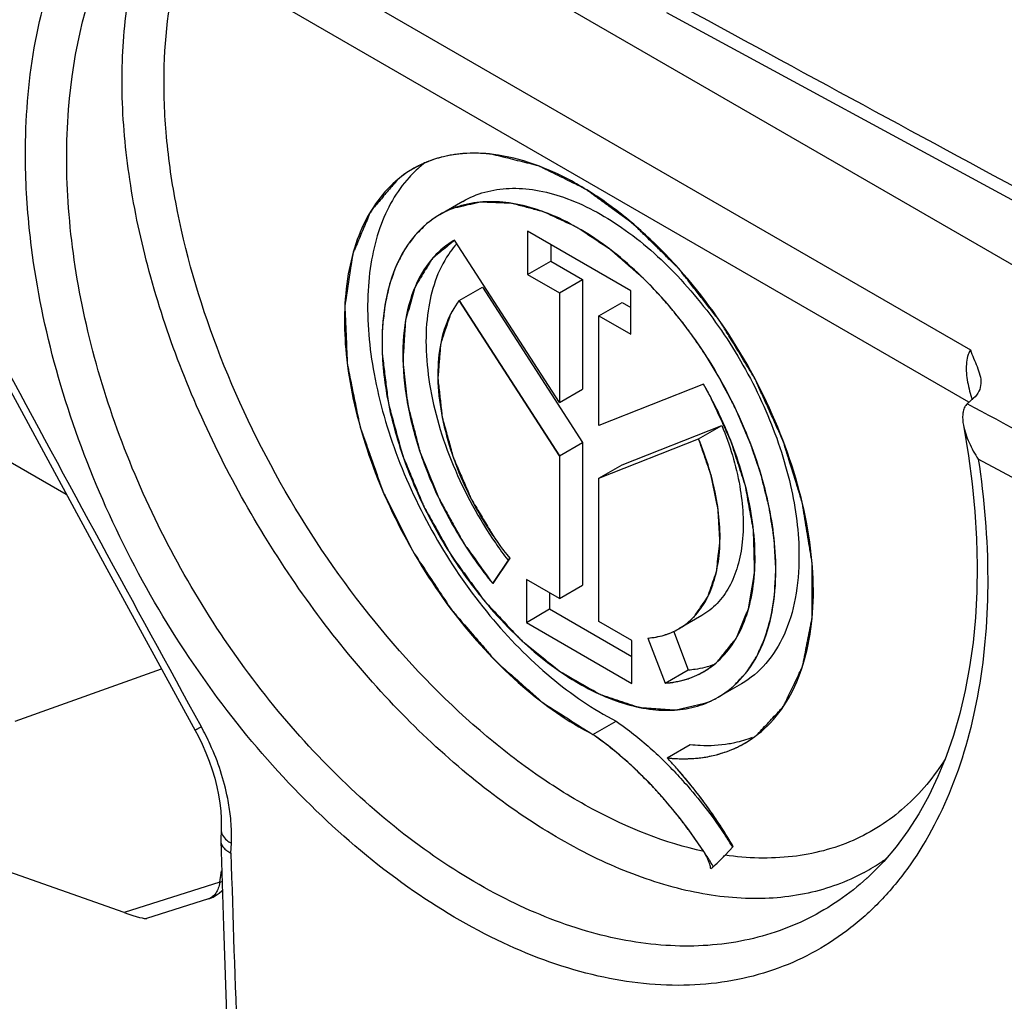
# Model space of a CAD drawing. Units: millimetres. Extents: x -26.5 to 27.2, y -43.6 to 42.8.
# Drawn here: x 8.3 to 14.3, y 11.4 to 17.4 of the extents above; entities that cross this region are included whole.
import ezdxf

# ---------------------------------------------------------------- set-up
doc = ezdxf.new("R2010")
doc.units = ezdxf.units.MM
doc.header["$LTSCALE"] = 16.335
doc.layers.get('0').update_dxf_attribs({"linetype": 'CONTINUOUS'})
for name, color, linetype in [('ASSI', 7, 'CONTINUOUS'), ('DRAFT', 7, 'CONTINUOUS'), ('IMPORT_IGES', 7, 'CONTINUOUS'), ('RACCORDO', 7, 'CONTINUOUS')]:
    doc.layers.add(name, color=color, linetype=linetype)

msp = doc.modelspace()

# ---------------------------------------------------------------- linework, layer by layer
at = {"color": 7, "linetype": 'CONTINUOUS'}
for p, q in [((8.95, 11.9158), (7.7768, 12.3278)), ((9.465, 12), (9.0854, 11.8798))]:
    msp.add_line(p, q, dxfattribs=at)
msp.add_ellipse((8.6725, 12.0637), major_axis=(0.4173, -0.1813), ratio=0.076001, start_param=-0.810713, end_param=-0.086765, dxfattribs=at)
at = {"layer": 'ASSI', "color": 7, "linetype": 'CONTINUOUS'}
for p, q in [((11.017, 16.2557), (10.8756, 16.1741)), ((11.4121, 16.0731), (11.4121, 15.8092)), ((12.0422, 15.7093), (11.4121, 16.0731)), ((10.9668, 16.0193), (10.9654, 16.0185)), ((11.6061, 15.0281), (10.9668, 16.0193)), ((11.5535, 15.9914), (11.5535, 15.8909)), ((11.4121, 15.8092), (11.5535, 15.8909)), ((11.5535, 15.8909), (11.7475, 15.7788)), ((11.4121, 15.8092), (11.6061, 15.6972)), ((11.6061, 15.6972), (11.7475, 15.7788)), ((11.7475, 15.7788), (11.7475, 15.1097)), ((10.995, 15.6504), (11.1364, 15.732)), ((11.1364, 15.732), (11.7475, 14.7845)), ((11.6061, 15.6972), (11.6061, 15.0281)), ((12.0422, 15.4454), (12.0422, 15.7093)), ((10.995, 15.6504), (11.6061, 14.7028)), ((11.8482, 15.5574), (11.9897, 15.639)), ((11.9897, 15.639), (12.0422, 15.6087)), ((11.8482, 14.8883), (11.8482, 15.5574)), ((11.8482, 15.5574), (12.0422, 15.4454)), ((11.6061, 15.0281), (11.7475, 15.1097)), ((12.486, 15.1406), (11.8482, 14.8883)), ((11.9897, 14.6476), (12.5978, 14.8882)), ((12.4564, 14.8066), (12.5978, 14.8882)), ((11.8482, 14.566), (12.4564, 14.8066)), ((11.6061, 14.7028), (11.7475, 14.7845)), ((11.7475, 14.7845), (11.7475, 13.9144)), ((11.6061, 14.7028), (11.6061, 13.8327)), ((11.8482, 14.566), (11.9897, 14.6476)), ((11.8482, 13.6929), (11.8482, 14.566)), ((11.1995, 13.9231), (11.3041, 14.0779)), ((11.4047, 13.949), (11.4047, 13.6866)), ((11.6061, 13.8327), (11.4047, 13.949)), ((11.6061, 13.8327), (11.7475, 13.9144)), ((11.5461, 13.8673), (11.5461, 13.7682)), ((11.4047, 13.6866), (11.5461, 13.7682)), ((11.5461, 13.7682), (12.0496, 13.4775)), ((12.4762, 13.7285), (12.3348, 13.6469)), ((11.4047, 13.6866), (12.0496, 13.3142)), ((12.0496, 13.5767), (11.8482, 13.6929)), ((12.1473, 13.5911), (12.2519, 13.3154)), ((12.3031, 13.6348), (12.3933, 13.3971)), ((12.0496, 13.3142), (12.0496, 13.5767)), ((12.2519, 13.3154), (12.3933, 13.3971)), ((12.7172, 13.3112), (12.5757, 13.2295)), ((11.8113, 13.0028), (11.9527, 13.0844)), ((12.2639, 12.8598), (12.4053, 12.9414))]:
    msp.add_line(p, q, dxfattribs=at)
for centre, radius, start, end in [((11.0812, 15.5652), 0.9844, 82.83251, 87.4718), ((11.3977, 15.6202), 0.5626, 137.84711, 139.65255), ((11.4173, 15.6038), 0.5881, 139.67209, 145.82774), ((12.1854, 15.3963), 1.6619, 180.01261, 183.02459), ((10.2312, 13.838), 2.604, 23.93554, 30.01497), ((10.316, 13.8761), 2.511, 21.75718, 23.92599), ((13.3242, 15.6191), 2.5574, 214.53806, 217.34682), ((10.4447, 11.0052), 2.571, 43.60544, 46.30864), ((10.0411, 10.6645), 3.1, 32.20226, 33.69511)]:
    msp.add_arc(centre, radius, start, end, dxfattribs=at)
for points, knots in [([(11.1246, 16.5486), (11.0517, 16.5518), (10.9082, 16.5411), (10.7733, 16.4891), (10.7136, 16.4546)], [0, 0, 0, 0, 0.514046, 1, 1, 1, 1]), ([(12.7376, 12.9489), (12.7955, 12.9823), (12.9046, 13.0696), (13.0289, 13.2469), (13.1135, 13.4651), (13.1573, 13.7173), (13.1598, 13.9968), (13.1071, 14.4066), (12.9394, 14.9335), (12.6144, 15.5229), (12.2559, 15.9517), (11.933, 16.2252), (11.6245, 16.4249), (11.3703, 16.521), (11.204, 16.5419)], [0, 0, 0, 0, 0.0437, 0.08978, 0.140042, 0.195468, 0.256276, 0.322087, 0.464921, 0.61461, 0.759776, 0.827455, 0.890429, 1, 1, 1, 1]), ([(10.7864, 16.4909), (10.7776, 16.4843), (10.743, 16.4569), (10.711, 16.4262), (10.6886, 16.4016)], [0, 0, 0, 0, 0.247792, 1, 1, 1, 1]), ([(10.7136, 16.4546), (10.6624, 16.4251), (10.5655, 16.3503), (10.4498, 16.2012), (10.3646, 16.0186), (10.2901, 15.7248), (10.2876, 15.2977), (10.4077, 14.7586), (10.6401, 14.2147), (10.9651, 13.7125), (11.3546, 13.2947), (11.657, 13.0812), (11.8113, 13.0028)], [0, 0, 0, 0, 0.042927, 0.087713, 0.13585, 0.188278, 0.306828, 0.441882, 0.587141, 0.734189, 0.874268, 1, 1, 1, 1]), ([(10.6886, 16.4016), (10.6498, 16.359), (10.5797, 16.2611), (10.5035, 16.0901), (10.4542, 15.8944), (10.4242, 15.5955), (10.4623, 15.1832), (10.6098, 14.6772), (10.8498, 14.1789), (11.1648, 13.7252), (11.5313, 13.3494), (11.8107, 13.1566), (11.9527, 13.0844)], [0, 0, 0, 0, 0.044128, 0.091419, 0.142612, 0.198025, 0.320864, 0.456809, 0.599804, 0.742602, 0.877981, 1, 1, 1, 1]), ([(11.017, 16.2557), (11.0589, 16.2799), (11.1513, 16.3183), (11.3038, 16.3407), (11.4676, 16.3286), (11.7056, 16.2653), (12.0098, 16.099), (12.3459, 15.8013), (12.643, 15.421), (12.8768, 14.9888), (13.0285, 14.5402), (13.0692, 14.2347), (13.0692, 14.0894)], [0, 0, 0, 0, 0.042859, 0.087488, 0.135321, 0.187285, 0.304552, 0.438224, 0.582572, 0.729729, 0.871316, 1, 1, 1, 1]), ([(12.9278, 14.0077), (12.9278, 14.153), (12.8871, 14.4586), (12.7354, 14.9072), (12.5016, 15.3394), (12.2044, 15.7197), (11.8683, 16.0174), (11.5641, 16.1837), (11.3261, 16.247), (11.1623, 16.259), (11.0098, 16.2366), (10.9174, 16.1982), (10.8755, 16.174)], [0, 0, 0, 0, 0.128684, 0.270275, 0.417434, 0.561783, 0.695455, 0.812718, 0.864681, 0.912513, 0.957141, 1, 1, 1, 1]), ([(10.8755, 16.174), (10.8195, 16.1416), (10.7146, 16.0534), (10.603, 15.8708), (10.5366, 15.6458), (10.5236, 15.482), (10.5236, 15.3959)], [0, 0, 0, 0, 0.217771, 0.450956, 0.710198, 1, 1, 1, 1]), ([(10.9654, 16.0185), (10.9361, 16.0016), (10.8801, 15.9612), (10.7819, 15.8559), (10.6921, 15.6791), (10.6446, 15.4252), (10.6531, 15.1363), (10.7165, 14.826), (10.8315, 14.5095), (10.9922, 14.203), (11.1264, 14.0127), (11.1995, 13.9231)], [0, 0, 0, 0, 0.043601, 0.088354, 0.184603, 0.294191, 0.418257, 0.555034, 0.700852, 0.850916, 1, 1, 1, 1]), ([(10.9307, 15.9341), (10.8617, 15.8327), (10.8003, 15.6392), (10.7869, 15.3668), (10.8101, 15.1332), (10.8666, 14.889), (10.9849, 14.5563), (11.115, 14.3182), (11.2176, 14.1692)], [0, 0, 0, 0, 0.196256, 0.310952, 0.436107, 0.570154, 0.710786, 1, 1, 1, 1]), ([(10.995, 15.6504), (10.9628, 15.6095), (10.9092, 15.5111), (10.8673, 15.3394), (10.86, 15.1435), (10.8872, 14.9307), (10.9476, 14.7089), (11.0697, 14.4123), (11.2012, 14.204), (11.3041, 14.0779)], [0, 0, 0, 0, 0.091676, 0.194243, 0.309061, 0.43541, 0.571111, 0.713024, 1, 1, 1, 1]), ([(10.5259, 15.3086), (10.5323, 15.1863), (10.5718, 14.9331), (10.694, 14.5592), (10.8749, 14.1933), (11.0302, 13.9655), (11.1156, 13.8581)], [0, 0, 0, 0, 0.231284, 0.481147, 0.740762, 1, 1, 1, 1]), ([(12.5978, 14.8882), (12.6469, 14.7691), (12.7184, 14.5353), (12.7383, 14.2392), (12.7004, 14.0324), (12.6492, 13.904), (12.5751, 13.7997), (12.5104, 13.7482), (12.4761, 13.7285)], [0, 0, 0, 0, 0.307346, 0.578714, 0.69789, 0.806133, 0.905566, 1, 1, 1, 1]), ([(12.3347, 13.6468), (12.369, 13.6666), (12.4337, 13.7181), (12.5079, 13.8224), (12.559, 13.9508), (12.5968, 14.1576), (12.5769, 14.4537), (12.5055, 14.6874), (12.4564, 14.8066)], [0, 0, 0, 0, 0.094431, 0.193868, 0.302115, 0.421292, 0.69267, 1, 1, 1, 1]), ([(12.4859, 13.3851), (12.5281, 13.4094), (12.6077, 13.4725), (12.6996, 13.6002), (12.7635, 13.7572), (12.7985, 13.9388), (12.8044, 14.1403), (12.7725, 14.4368), (12.7066, 14.6602), (12.6481, 14.8069)], [0, 0, 0, 0, 0.094719, 0.194329, 0.302574, 0.421582, 0.551942, 0.693016, 1, 1, 1, 1]), ([(13.0692, 14.0894), (13.0692, 14.0032), (13.0562, 13.8394), (12.9898, 13.6144), (12.8782, 13.4318), (12.7732, 13.3436), (12.7172, 13.3112)], [0, 0, 0, 0, 0.289799, 0.549048, 0.782228, 1, 1, 1, 1]), ([(12.5758, 13.2296), (12.6319, 13.262), (12.7368, 13.3502), (12.8484, 13.5328), (12.9148, 13.7578), (12.9278, 13.9216), (12.9278, 14.0077)], [0, 0, 0, 0, 0.217771, 0.450956, 0.710198, 1, 1, 1, 1]), ([(11.1156, 13.8581), (11.1329, 13.8362), (11.2025, 13.7514), (11.2774, 13.6708), (11.336, 13.6137)], [0, 0, 0, 0, 0.254337, 1, 1, 1, 1]), ([(12.1473, 13.5911), (12.1806, 13.5934), (12.2458, 13.6047), (12.3068, 13.6307), (12.3347, 13.6468)], [0, 0, 0, 0, 0.508664, 1, 1, 1, 1]), ([(11.336, 13.6137), (11.4364, 13.516), (11.6412, 13.3483), (11.9291, 13.2045), (12.1525, 13.1529), (12.3061, 13.146), (12.4493, 13.1698), (12.5361, 13.2067), (12.5758, 13.2296)], [0, 0, 0, 0, 0.303494, 0.569653, 0.688154, 0.797833, 0.900762, 1, 1, 1, 1]), ([(12.3933, 13.3971), (12.4075, 13.3981), (12.4626, 13.4039), (12.517, 13.4176), (12.5555, 13.4324)], [0, 0, 0, 0, 0.256211, 1, 1, 1, 1]), ([(12.2519, 13.3154), (12.2935, 13.3184), (12.3749, 13.3325), (12.4511, 13.3649), (12.4859, 13.3851)], [0, 0, 0, 0, 0.508728, 1, 1, 1, 1]), ([(11.9527, 13.0844), (11.9757, 13.0684), (12.0693, 13.0004), (12.1573, 12.9247), (12.2207, 12.8642)], [0, 0, 0, 0, 0.241997, 1, 1, 1, 1]), ([(12.6415, 12.9466), (12.6538, 12.9486), (12.7025, 12.9579), (12.7502, 12.9721), (12.7846, 12.9854)], [0, 0, 0, 0, 0.253745, 1, 1, 1, 1]), ([(12.2639, 12.8598), (12.3476, 12.8507), (12.513, 12.8534), (12.6696, 12.9097), (12.7376, 12.9489)], [0, 0, 0, 0, 0.517662, 1, 1, 1, 1]), ([(12.4053, 12.9414), (12.4256, 12.9392), (12.5042, 12.9331), (12.5838, 12.937), (12.6415, 12.9466)], [0, 0, 0, 0, 0.258821, 1, 1, 1, 1]), ([(12.6674, 12.3184), (12.6385, 12.3679), (12.5196, 12.5594), (12.3795, 12.7379), (12.2639, 12.8598)], [0, 0, 0, 0, 0.254268, 1, 1, 1, 1]), ([(12.3064, 12.7783), (12.3348, 12.7485), (12.4479, 12.6242), (12.5499, 12.4898), (12.6203, 12.3842)], [0, 0, 0, 0, 0.245071, 1, 1, 1, 1])]:
    msp.add_open_spline(points, degree=3, knots=knots, dxfattribs=at)
at = {"layer": 'DRAFT', "color": 7, "linetype": 'CONTINUOUS'}
for p, q in [((15.5555, 15.1849), (7.7659, 19.6826)), ((5.3617, 16.3352), (8.595, 14.4683)), ((8.2845, 13.0831), (9.1767, 13.4021))]:
    msp.add_line(p, q, dxfattribs=at)
at = {"layer": 'IMPORT_IGES', "color": 7, "linetype": 'CONTINUOUS'}
for p, q in [((11.062, 16.5491), (11.0409, 16.5483)), ((11.135, 16.5481), (11.1126, 16.5491)), ((11.1528, 16.547), (11.135, 16.5481)), ((10.7775, 16.4872), (10.763, 16.4805)), ((10.8229, 16.5054), (10.8086, 16.5)), ((10.8434, 16.5124), (10.8229, 16.5054)), ((10.907, 16.53), (10.8888, 16.5256)), ((11.4121, 16.0731), (11.4121, 15.8092)), ((12.0422, 15.7093), (11.4121, 16.0731)), ((11.6061, 15.0281), (10.9668, 16.0193)), ((11.4121, 15.8092), (11.6061, 15.6972)), ((11.6061, 15.6972), (11.6061, 15.0281)), ((12.0422, 15.4454), (12.0422, 15.7093)), ((11.6061, 14.7028), (10.995, 15.6504)), ((11.8482, 14.8883), (11.8482, 15.5574)), ((11.8482, 15.5574), (12.0422, 15.4454)), ((10.5236, 15.4081), (10.5236, 15.3836)), ((10.5236, 15.3836), (10.5239, 15.3629)), ((12.486, 15.1406), (11.8482, 14.8883)), ((11.8482, 14.566), (12.4564, 14.8066)), ((11.6061, 14.7028), (11.6061, 13.8327)), ((11.8482, 13.6929), (11.8482, 14.566)), ((11.3041, 14.0779), (11.1995, 13.9231)), ((11.4047, 13.949), (11.4047, 13.6866)), ((11.6061, 13.8327), (11.4047, 13.949)), ((11.4047, 13.6866), (12.0496, 13.3142)), ((12.0496, 13.5767), (11.8482, 13.6929)), ((12.1473, 13.5911), (12.2519, 13.3154)), ((12.2875, 13.6235), (12.2904, 13.6247)), ((12.0496, 13.3142), (12.0496, 13.5767)), ((12.562, 13.2219), (12.5757, 13.2295)), ((12.4109, 12.6915), (12.4077, 12.6955)), ((12.5464, 12.5094), (12.5434, 12.5137)), ((12.6674, 12.3184), (12.6177, 12.2659))]:
    msp.add_line(p, q, dxfattribs=at)
for points, knots in [([(11.0409, 16.5483), (11.03, 16.5476), (11.0138, 16.5466), (10.9918, 16.5443), (10.9771, 16.5426), (10.9563, 16.5395), (10.9403, 16.5368), (10.9244, 16.5338), (10.9127, 16.5312), (10.907, 16.53)], [0, 0, 0, 0, 0.25, 0.375, 0.5, 0.625, 0.75, 0.875, 1, 1, 1, 1]), ([(11.1126, 16.5491), (11.1114, 16.5491), (11.1098, 16.5491), (11.1016, 16.5493), (11.0854, 16.5496), (11.0723, 16.5494), (11.062, 16.5491)], [0, 0, 0, 0, 0.125, 0.25, 0.5, 1, 1, 1, 1]), ([(11.1912, 16.5434), (11.1889, 16.5437), (11.1856, 16.544), (11.1805, 16.5446), (11.1715, 16.5454), (11.1695, 16.5456), (11.1659, 16.5459), (11.1617, 16.5463), (11.1555, 16.5468), (11.1528, 16.547)], [0, 0, 0, 0, 0.25, 0.375, 0.5, 0.625, 0.75, 0.875, 1, 1, 1, 1]), ([(12.8087, 12.9962), (12.8312, 13.0202), (12.865, 13.0563), (12.9099, 13.1045), (12.9381, 13.1344), (12.9603, 13.1589), (12.9751, 13.1728), (12.9824, 13.1902), (12.9904, 13.2066), (13.0041, 13.2357), (13.0239, 13.2771), (13.0477, 13.3267), (13.0707, 13.377), (13.0924, 13.4166), (13.0988, 13.4585), (13.1071, 13.4987), (13.1169, 13.5494), (13.1288, 13.6102), (13.1391, 13.6605), (13.1454, 13.6964), (13.1505, 13.7159), (13.1496, 13.7391), (13.15, 13.7672), (13.1497, 13.8125), (13.1496, 13.8691), (13.1494, 13.9371), (13.1492, 13.9937), (13.1492, 14.0333), (13.149, 14.0561), (13.1439, 14.0815), (13.1393, 14.1123), (13.1309, 14.1622), (13.1207, 14.2243), (13.1086, 14.2989), (13.0975, 14.3613), (13.0911, 14.4107), (13.0793, 14.4491), (13.0673, 14.4877), (13.0433, 14.5647), (13.0158, 14.6547), (12.9865, 14.7445), (12.9726, 14.796), (12.948, 14.8467), (12.9198, 14.9103), (12.8849, 14.9865), (12.8504, 15.0628), (12.821, 15.126), (12.799, 15.1775), (12.7686, 15.2238), (12.7194, 15.3073), (12.6613, 15.4016), (12.6112, 15.4846), (12.5823, 15.5318), (12.5469, 15.5743), (12.5049, 15.6291), (12.4536, 15.6942), (12.4109, 15.7485), (12.3769, 15.7921), (12.3554, 15.8189), (12.3387, 15.8414), (12.32, 15.86), (12.2871, 15.8923), (12.2401, 15.9385), (12.1837, 15.9938), (12.1367, 16.0401), (12.099, 16.0767), (12.0618, 16.1151), (12.0122, 16.1506), (11.953, 16.194), (11.8938, 16.2371), (11.8444, 16.2734), (11.8049, 16.3018), (11.7653, 16.3325), (11.7166, 16.3542), (11.658, 16.3839), (11.5994, 16.4124), (11.5505, 16.4369), (11.5115, 16.4555), (11.4821, 16.472), (11.453, 16.4785), (11.4142, 16.4883), (11.3658, 16.5002), (11.2882, 16.5194), (11.23, 16.5338), (11.1912, 16.5434)], [0, 0, 0, 0, 0.03125, 0.046875, 0.0625, 0.070312, 0.078125, 0.082031, 0.085938, 0.09375, 0.109375, 0.125, 0.140625, 0.15625, 0.164062, 0.171875, 0.1875, 0.203125, 0.21875, 0.226562, 0.230469, 0.234375, 0.242188, 0.25, 0.265625, 0.28125, 0.296875, 0.304688, 0.308594, 0.3125, 0.320312, 0.328125, 0.34375, 0.359375, 0.375, 0.382812, 0.390625, 0.398438, 0.40625, 0.4375, 0.453125, 0.460938, 0.46875, 0.484375, 0.5, 0.515625, 0.53125, 0.539062, 0.546875, 0.5625, 0.59375, 0.609375, 0.617188, 0.625, 0.640625, 0.65625, 0.671875, 0.679688, 0.6875, 0.691406, 0.695312, 0.703125, 0.71875, 0.734375, 0.75, 0.757812, 0.765625, 0.78125, 0.796875, 0.8125, 0.828125, 0.835938, 0.84375, 0.859375, 0.875, 0.890625, 0.90625, 0.914062, 0.921875, 0.929688, 0.9375, 0.953125, 0.96875, 1, 1, 1, 1]), ([(10.763, 16.4805), (10.7612, 16.4796), (10.7572, 16.4778), (10.7445, 16.4714), (10.7425, 16.4704), (10.7359, 16.467), (10.7295, 16.4635), (10.7252, 16.4612)], [0, 0, 0, 0, 0.25, 0.5, 0.625, 0.75, 1, 1, 1, 1]), ([(10.8086, 16.5), (10.8067, 16.4993), (10.804, 16.4982), (10.7997, 16.4965), (10.7902, 16.4927), (10.7895, 16.4923), (10.7817, 16.489), (10.7775, 16.4872)], [0, 0, 0, 0, 0.25, 0.375, 0.5, 0.75, 1, 1, 1, 1]), ([(10.8888, 16.5256), (10.8868, 16.5251), (10.8816, 16.5237), (10.8641, 16.519), (10.8527, 16.5154), (10.8434, 16.5124)], [0, 0, 0, 0, 0.25, 0.5, 1, 1, 1, 1]), ([(10.7252, 16.4612), (10.7164, 16.4561), (10.7032, 16.4486), (10.6856, 16.4375), (10.6738, 16.4299), (10.6573, 16.4183), (10.6448, 16.409), (10.6323, 16.3995), (10.6229, 16.3918), (10.6184, 16.3882)], [0, 0, 0, 0, 0.25, 0.375, 0.5, 0.625, 0.75, 0.875, 1, 1, 1, 1]), ([(10.6184, 16.3882), (10.5995, 16.366), (10.5619, 16.3215), (10.5146, 16.2662), (10.4774, 16.2213), (10.4528, 16.1948), (10.4415, 16.1638), (10.4287, 16.1344), (10.4133, 16.0972), (10.3946, 16.0526), (10.3757, 16.0083), (10.3608, 15.9705), (10.3469, 15.9423), (10.3421, 15.9155), (10.3381, 15.888), (10.3325, 15.8515), (10.3228, 15.7876), (10.3112, 15.7148), (10.3023, 15.6505), (10.2954, 15.6147), (10.2992, 15.573), (10.3003, 15.5229), (10.3042, 15.4416), (10.3072, 15.3707), (10.3095, 15.31), (10.3111, 15.2845), (10.3109, 15.2646), (10.316, 15.2427), (10.3233, 15.2049), (10.3345, 15.1507), (10.3521, 15.064), (10.3671, 14.9882), (10.381, 14.9231), (10.3861, 14.8909), (10.3983, 14.8571), (10.414, 14.8121), (10.4338, 14.7559), (10.4654, 14.6659), (10.4931, 14.5871), (10.5169, 14.5197), (10.5285, 14.4859), (10.5459, 14.4538), (10.5778, 14.3888), (10.616, 14.3133), (10.6592, 14.2269), (10.6861, 14.1728), (10.7053, 14.1352), (10.7156, 14.1133), (10.7367, 14.0837), (10.779, 14.0177), (10.833, 13.9375), (10.886, 13.8567), (10.92, 13.807), (10.9454, 13.7655), (10.9773, 13.7301), (11.0312, 13.6665), (11.0936, 13.5942), (11.1559, 13.5226), (11.2174, 13.4478), (11.301, 13.3773), (11.3837, 13.3037), (11.4417, 13.2525), (11.475, 13.2236), (11.5079, 13.193), (11.5514, 13.167), (11.6206, 13.1228), (11.7073, 13.0684), (11.7766, 13.0246), (11.8113, 13.0028)], [0, 0, 0, 0, 0.03125, 0.0625, 0.078125, 0.09375, 0.101562, 0.109375, 0.125, 0.140625, 0.15625, 0.171875, 0.179688, 0.1875, 0.195312, 0.203125, 0.21875, 0.25, 0.265625, 0.273438, 0.28125, 0.296875, 0.3125, 0.34375, 0.351562, 0.359375, 0.363281, 0.367188, 0.375, 0.390625, 0.40625, 0.4375, 0.445312, 0.453125, 0.460938, 0.46875, 0.484375, 0.5, 0.53125, 0.539062, 0.546875, 0.554688, 0.5625, 0.59375, 0.609375, 0.625, 0.632812, 0.636719, 0.640625, 0.65625, 0.6875, 0.703125, 0.71875, 0.726562, 0.734375, 0.75, 0.78125, 0.796875, 0.8125, 0.84375, 0.875, 0.890625, 0.898438, 0.90625, 0.921875, 0.9375, 0.96875, 1, 1, 1, 1]), ([(12.1174, 15.7879), (12.0925, 15.8095), (12.0427, 15.8528), (11.9804, 15.9065), (11.937, 15.9449), (11.9119, 15.9655), (11.8733, 15.9898), (11.8287, 16.0203), (11.7774, 16.0544), (11.7455, 16.0752), (11.7199, 16.0932), (11.6943, 16.1061), (11.6496, 16.1264), (11.5985, 16.1504), (11.5537, 16.1715), (11.5282, 16.183), (11.5089, 16.1934), (11.4905, 16.1968), (11.4657, 16.2037), (11.4224, 16.2148), (11.3729, 16.2276), (11.3294, 16.2396), (11.3049, 16.245), (11.282, 16.2447), (11.2528, 16.2464), (11.218, 16.2474), (11.183, 16.249), (11.1541, 16.2495), (11.1305, 16.2515), (11.1088, 16.2477), (11.0717, 16.2384), (11.0182, 16.2265), (10.9755, 16.2166), (10.9542, 16.2117)], [0, 0, 0, 0, 0.0625, 0.125, 0.15625, 0.171875, 0.1875, 0.25, 0.28125, 0.3125, 0.328125, 0.34375, 0.375, 0.4375, 0.46875, 0.484375, 0.5, 0.515625, 0.53125, 0.5625, 0.625, 0.65625, 0.671875, 0.6875, 0.71875, 0.75, 0.78125, 0.8125, 0.828125, 0.84375, 0.875, 0.9375, 1, 1, 1, 1]), ([(10.8733, 16.1727), (10.8704, 16.171), (10.8649, 16.1678), (10.8544, 16.1611), (10.8437, 16.1542), (10.8364, 16.1493), (10.8251, 16.1412), (10.8116, 16.1311), (10.8014, 16.1229), (10.7947, 16.1175)], [0, 0, 0, 0, 0.125, 0.25, 0.375, 0.5, 0.625, 0.75, 1, 1, 1, 1]), ([(10.9542, 16.2117), (10.9478, 16.2091), (10.9383, 16.2053), (10.9254, 16.1996), (10.9083, 16.1917), (10.8962, 16.1855), (10.881, 16.1771), (10.8733, 16.1727)], [0, 0, 0, 0, 0.25, 0.375, 0.5, 0.75, 1, 1, 1, 1]), ([(10.7947, 16.1175), (10.7767, 16.0996), (10.7546, 16.0768), (10.7268, 16.0509), (10.7109, 16.0303), (10.6919, 16.0032), (10.6722, 15.977), (10.6573, 15.955), (10.6451, 15.9298), (10.6321, 15.9057), (10.6196, 15.8808), (10.6093, 15.8634), (10.6024, 15.841), (10.592, 15.8129), (10.5822, 15.784), (10.5714, 15.7559), (10.5639, 15.726), (10.5558, 15.6879), (10.5469, 15.6504), (10.5407, 15.6194), (10.5357, 15.5678), (10.5304, 15.5262), (10.5266, 15.4924)], [0, 0, 0, 0, 0.125, 0.15625, 0.1875, 0.25, 0.3125, 0.34375, 0.375, 0.4375, 0.46875, 0.5, 0.53125, 0.5625, 0.625, 0.65625, 0.6875, 0.75, 0.8125, 0.84375, 0.875, 1, 1, 1, 1]), ([(10.9668, 16.0193), (10.941, 15.9978), (10.9024, 15.9654), (10.8602, 15.9308), (10.8411, 15.9143), (10.8275, 15.9046), (10.8166, 15.8833), (10.8019, 15.8604), (10.7828, 15.8288), (10.7633, 15.7978), (10.7447, 15.766), (10.7287, 15.7441), (10.7201, 15.7145), (10.7089, 15.675), (10.6947, 15.6256), (10.6809, 15.576), (10.6705, 15.5418), (10.6657, 15.5214), (10.6651, 15.4977), (10.6628, 15.4692), (10.6601, 15.423), (10.657, 15.3771), (10.6545, 15.3309), (10.6502, 15.2854), (10.6577, 15.2229), (10.6656, 15.1484), (10.6741, 15.0736), (10.6802, 15.0117), (10.6954, 14.958), (10.7088, 14.9051), (10.7228, 14.8519), (10.7364, 14.7989), (10.7454, 14.7657), (10.7515, 14.7391), (10.7615, 14.7125), (10.7807, 14.6658), (10.8071, 14.5991), (10.8402, 14.5194), (10.8646, 14.452), (10.8943, 14.4011), (10.9222, 14.3497), (10.9576, 14.2855), (10.9933, 14.2217), (11.0207, 14.1697), (11.0562, 14.1238), (11.1144, 14.0406), (11.1656, 13.9702), (11.1995, 13.9231)], [0, 0, 0, 0, 0.0625, 0.09375, 0.101562, 0.109375, 0.125, 0.140625, 0.15625, 0.1875, 0.203125, 0.21875, 0.234375, 0.25, 0.28125, 0.3125, 0.328125, 0.335938, 0.34375, 0.359375, 0.375, 0.40625, 0.421875, 0.4375, 0.46875, 0.5, 0.53125, 0.5625, 0.578125, 0.59375, 0.625, 0.640625, 0.65625, 0.664062, 0.671875, 0.6875, 0.71875, 0.75, 0.78125, 0.796875, 0.8125, 0.84375, 0.875, 0.890625, 0.90625, 0.9375, 1, 1, 1, 1]), ([(12.5759, 15.1921), (12.5598, 15.2187), (12.5285, 15.2719), (12.4845, 15.3388), (12.4483, 15.3938), (12.4212, 15.4318), (12.3936, 15.4688), (12.3673, 15.5061), (12.3363, 15.5434), (12.2969, 15.5934), (12.2451, 15.653), (12.1823, 15.7225), (12.1389, 15.7659), (12.1174, 15.7879)], [0, 0, 0, 0, 0.125, 0.25, 0.3125, 0.375, 0.4375, 0.5, 0.5625, 0.625, 0.75, 0.875, 1, 1, 1, 1]), ([(10.995, 15.6504), (10.9903, 15.6442), (10.9719, 15.6201), (10.9528, 15.5875), (10.9405, 15.5642)], [0, 0, 0, 0, 0.25, 1, 1, 1, 1]), ([(10.9405, 15.5642), (10.9331, 15.542), (10.9184, 15.4978), (10.9018, 15.4481), (10.8908, 15.4148), (10.8851, 15.3984), (10.8804, 15.3811), (10.8793, 15.3539), (10.8761, 15.3214), (10.8731, 15.2816), (10.8697, 15.2422), (10.8676, 15.2089), (10.8644, 15.1832), (10.8666, 15.1541), (10.8731, 15.1015), (10.8795, 15.0421), (10.8851, 14.9899), (10.8889, 14.9601), (10.8899, 14.938), (10.8977, 14.9146), (10.9058, 14.8838), (10.9209, 14.8298), (10.938, 14.7682), (10.9523, 14.7143), (10.9617, 14.6834), (10.9762, 14.6521), (10.9926, 14.6131), (11.0197, 14.5505), (11.0439, 14.4962), (11.0631, 14.4489), (11.0798, 14.4191), (11.111, 14.3681), (11.1546, 14.2946), (11.1898, 14.236), (11.2074, 14.2067)], [0, 0, 0, 0, 0.0625, 0.125, 0.140625, 0.15625, 0.171875, 0.1875, 0.21875, 0.25, 0.28125, 0.3125, 0.328125, 0.34375, 0.375, 0.4375, 0.46875, 0.484375, 0.5, 0.515625, 0.53125, 0.5625, 0.625, 0.65625, 0.671875, 0.6875, 0.71875, 0.75, 0.8125, 0.828125, 0.84375, 0.875, 0.9375, 1, 1, 1, 1]), ([(10.5266, 15.4924), (10.5264, 15.4901), (10.5262, 15.4861), (10.5255, 15.4729), (10.5246, 15.4545), (10.524, 15.4343), (10.5237, 15.4172), (10.5236, 15.4081)], [0, 0, 0, 0, 0.125, 0.25, 0.5, 0.75, 1, 1, 1, 1]), ([(10.5239, 15.3629), (10.5239, 15.3605), (10.524, 15.3569), (10.5242, 15.3516), (10.5244, 15.3418), (10.5245, 15.3405), (10.5248, 15.3334), (10.525, 15.3262), (10.5252, 15.3227), (10.5253, 15.3208)], [0, 0, 0, 0, 0.25, 0.375, 0.5, 0.625, 0.75, 0.875, 1, 1, 1, 1]), ([(10.5253, 15.3208), (10.5296, 15.2866), (10.5382, 15.2181), (10.5487, 15.1325), (10.5577, 15.064), (10.5621, 15.0214), (10.5728, 14.9854), (10.5823, 14.9497), (10.5994, 14.8872), (10.6242, 14.7978), (10.6467, 14.7085), (10.6781, 14.6369), (10.7073, 14.5654), (10.7368, 14.4938), (10.7631, 14.4313), (10.777, 14.3954), (10.798, 14.3607), (10.8218, 14.3169), (10.8612, 14.247), (10.9009, 14.1778), (10.9386, 14.1064), (10.9724, 14.0587), (11.007, 14.0116), (11.0528, 13.9487), (11.0928, 13.8934), (11.1274, 13.8465), (11.1498, 13.8142), (11.196, 13.7684), (11.2593, 13.6989), (11.3172, 13.6377), (11.3557, 13.5968), (11.3748, 13.5761), (11.3957, 13.5606), (11.4365, 13.527), (11.4843, 13.4887), (11.5389, 13.4445), (11.573, 13.4167), (11.5969, 13.3977), (11.6105, 13.3862), (11.6248, 13.379), (11.6424, 13.3684), (11.6849, 13.3444), (11.7344, 13.3162), (11.7911, 13.2835), (11.8264, 13.2644), (11.855, 13.2462), (11.882, 13.2384), (11.9298, 13.2219), (11.9843, 13.204), (12.0386, 13.1866), (12.0937, 13.1659), (12.1441, 13.1645), (12.1952, 13.1605), (12.2334, 13.1579), (12.2654, 13.1554), (12.2907, 13.154), (12.3167, 13.1508), (12.3452, 13.1591), (12.3916, 13.1698), (12.4493, 13.184), (12.4956, 13.1952), (12.5187, 13.2008)], [0, 0, 0, 0, 0.03125, 0.0625, 0.078125, 0.09375, 0.101562, 0.109375, 0.125, 0.15625, 0.1875, 0.203125, 0.21875, 0.25, 0.265625, 0.273438, 0.28125, 0.296875, 0.3125, 0.34375, 0.359375, 0.375, 0.390625, 0.40625, 0.4375, 0.445312, 0.453125, 0.46875, 0.5, 0.53125, 0.539062, 0.546875, 0.554688, 0.5625, 0.59375, 0.609375, 0.625, 0.632812, 0.636719, 0.640625, 0.648438, 0.65625, 0.6875, 0.703125, 0.71875, 0.726562, 0.734375, 0.75, 0.78125, 0.796875, 0.8125, 0.84375, 0.859375, 0.875, 0.890625, 0.898438, 0.90625, 0.921875, 0.9375, 0.96875, 1, 1, 1, 1]), ([(12.9278, 14.0077), (12.9253, 14.0539), (12.9214, 14.1119), (12.919, 14.1805), (12.9126, 14.2283), (12.9026, 14.2889), (12.8939, 14.3489), (12.8854, 14.3977), (12.8716, 14.4492), (12.8595, 14.4999), (12.8464, 14.5508), (12.838, 14.5892), (12.824, 14.6265), (12.8074, 14.6767), (12.7898, 14.7268), (12.7737, 14.7767), (12.7527, 14.8275), (12.7245, 14.8914), (12.6975, 14.9553), (12.6746, 15.0061), (12.6342, 15.0802), (12.6021, 15.1424), (12.5759, 15.1921)], [0, 0, 0, 0, 0.125, 0.15625, 0.1875, 0.25, 0.3125, 0.34375, 0.375, 0.4375, 0.46875, 0.5, 0.53125, 0.5625, 0.625, 0.65625, 0.6875, 0.75, 0.8125, 0.84375, 0.875, 1, 1, 1, 1]), ([(12.5284, 15.0641), (12.5271, 15.0665), (12.525, 15.0705), (12.5196, 15.0804), (12.514, 15.0907), (12.5075, 15.1026), (12.5047, 15.1076), (12.4973, 15.1207), (12.4905, 15.1326), (12.486, 15.1406)], [0, 0, 0, 0, 0.125, 0.25, 0.375, 0.5, 0.625, 0.75, 1, 1, 1, 1]), ([(12.574, 13.4494), (12.5904, 13.4698), (12.6148, 13.5006), (12.6478, 13.5411), (12.6675, 13.5675), (12.6853, 13.5861), (12.6959, 13.6139), (12.7102, 13.6475), (12.7268, 13.6883), (12.7409, 13.7221), (12.7517, 13.7495), (12.7641, 13.7756), (12.769, 13.8176), (12.7773, 13.8658), (12.7849, 13.9146), (12.7915, 13.9551), (12.7959, 13.9836), (12.7988, 13.9997), (12.7975, 14.0185), (12.7973, 14.041), (12.7961, 14.0776), (12.7949, 14.1232), (12.7937, 14.1779), (12.7918, 14.2193), (12.7922, 14.2462), (12.7883, 14.2659), (12.7823, 14.3001), (12.7698, 14.3685), (12.7547, 14.4469), (12.7443, 14.515), (12.7301, 14.5554), (12.7175, 14.5955), (12.7011, 14.6458), (12.6818, 14.7061), (12.6653, 14.7563), (12.6529, 14.7965), (12.6331, 14.836), (12.611, 14.8857), (12.5741, 14.965), (12.5467, 15.0245), (12.5284, 15.0641)], [0, 0, 0, 0, 0.0625, 0.09375, 0.125, 0.140625, 0.15625, 0.1875, 0.21875, 0.25, 0.265625, 0.28125, 0.3125, 0.34375, 0.375, 0.40625, 0.421875, 0.429688, 0.4375, 0.453125, 0.46875, 0.5, 0.53125, 0.5625, 0.570312, 0.578125, 0.59375, 0.625, 0.6875, 0.71875, 0.734375, 0.75, 0.78125, 0.8125, 0.84375, 0.859375, 0.875, 0.90625, 0.9375, 1, 1, 1, 1]), ([(12.4307, 13.7233), (12.4409, 13.7382), (12.4613, 13.7678), (12.4865, 13.8052), (12.5048, 13.8307), (12.5143, 13.8464), (12.5202, 13.8664), (12.5289, 13.89), (12.5422, 13.9284), (12.5532, 13.9625), (12.5642, 13.9903), (12.5677, 14.0122), (12.5719, 14.052), (12.5773, 14.0969), (12.5822, 14.1363), (12.5845, 14.159), (12.5876, 14.1753), (12.5854, 14.1947), (12.5843, 14.2195), (12.5816, 14.2635), (12.5785, 14.3136), (12.5765, 14.3572), (12.5743, 14.3826), (12.5649, 14.4229), (12.5537, 14.4823), (12.5402, 14.5424), (12.5331, 14.5821), (12.5245, 14.6092), (12.5076, 14.6569), (12.4845, 14.7249), (12.4657, 14.7794), (12.4564, 14.8066)], [0, 0, 0, 0, 0.0625, 0.125, 0.15625, 0.171875, 0.1875, 0.21875, 0.25, 0.3125, 0.328125, 0.34375, 0.375, 0.4375, 0.46875, 0.484375, 0.5, 0.515625, 0.53125, 0.5625, 0.625, 0.65625, 0.671875, 0.6875, 0.75, 0.8125, 0.828125, 0.84375, 0.875, 0.9375, 1, 1, 1, 1]), ([(11.2074, 14.2067), (11.2146, 14.1963), (11.2254, 14.1809), (11.2405, 14.1602), (11.2548, 14.1408), (11.265, 14.1274), (11.2783, 14.1103), (11.2917, 14.0933), (11.2999, 14.0831), (11.3041, 14.0779)], [0, 0, 0, 0, 0.25, 0.375, 0.5, 0.625, 0.75, 0.875, 1, 1, 1, 1]), ([(12.6743, 13.3015), (12.6929, 13.3216), (12.7157, 13.3475), (12.7442, 13.3764), (12.7607, 13.4002), (12.7804, 13.4318), (12.8008, 13.4624), (12.8161, 13.4878), (12.8276, 13.516), (12.8403, 13.5433), (12.8523, 13.5713), (12.8623, 13.5909), (12.8684, 13.6161), (12.8779, 13.6476), (12.8866, 13.6799), (12.8966, 13.7114), (12.9027, 13.7449), (12.9091, 13.7876), (12.9163, 13.8294), (12.921, 13.8642), (12.9222, 13.9032), (12.925, 13.9504), (12.9268, 13.9887), (12.9278, 14.0077)], [0, 0, 0, 0, 0.125, 0.15625, 0.1875, 0.25, 0.3125, 0.34375, 0.375, 0.4375, 0.46875, 0.5, 0.53125, 0.5625, 0.625, 0.65625, 0.6875, 0.75, 0.8125, 0.84375, 0.875, 0.9375, 1, 1, 1, 1]), ([(12.395, 13.6893), (12.3978, 13.6918), (12.4038, 13.697), (12.4094, 13.702), (12.4174, 13.7098), (12.4229, 13.7152), (12.4275, 13.72), (12.4307, 13.7233)], [0, 0, 0, 0, 0.25, 0.5, 0.625, 0.75, 1, 1, 1, 1]), ([(12.2904, 13.6247), (12.2938, 13.6262), (12.2987, 13.6284), (12.3057, 13.6316), (12.3156, 13.6364), (12.3215, 13.6395), (12.3303, 13.6443), (12.3348, 13.6469)], [0, 0, 0, 0, 0.25, 0.375, 0.5, 0.75, 1, 1, 1, 1]), ([(12.2519, 13.3154), (12.2729, 13.3176), (12.3042, 13.321), (12.3448, 13.3296), (12.3783, 13.3379), (12.4054, 13.3476), (12.4352, 13.3597), (12.4643, 13.3732), (12.4821, 13.3832), (12.4911, 13.3881)], [0, 0, 0, 0, 0.25, 0.375, 0.5, 0.625, 0.75, 0.875, 1, 1, 1, 1]), ([(12.6384, 13.2715), (12.6411, 13.2736), (12.6451, 13.2767), (12.6507, 13.2813), (12.6539, 13.2838), (12.661, 13.2899), (12.6664, 13.2945), (12.671, 13.2986), (12.6743, 13.3015)], [0, 0, 0, 0, 0.25, 0.375, 0.5, 0.625, 0.75, 1, 1, 1, 1]), ([(12.5757, 13.2295), (12.5779, 13.2309), (12.582, 13.2332), (12.5904, 13.2383), (12.599, 13.2437), (12.6042, 13.2471), (12.6136, 13.2535), (12.6246, 13.2611), (12.6329, 13.2674), (12.6384, 13.2715)], [0, 0, 0, 0, 0.125, 0.25, 0.375, 0.5, 0.625, 0.75, 1, 1, 1, 1]), ([(12.5187, 13.2008), (12.5219, 13.2022), (12.5264, 13.2042), (12.5331, 13.2073), (12.5438, 13.2124), (12.5484, 13.2147), (12.5574, 13.2195), (12.562, 13.2219)], [0, 0, 0, 0, 0.25, 0.375, 0.5, 0.75, 1, 1, 1, 1]), ([(12.5062, 12.2608), (12.4815, 12.2969), (12.4448, 12.3512), (12.3942, 12.4233), (12.352, 12.4761), (12.3116, 12.53), (12.2685, 12.5805), (12.2248, 12.6293), (12.1814, 12.681), (12.1374, 12.7229), (12.0937, 12.7676), (12.0492, 12.8108), (12.0017, 12.8511), (11.9552, 12.8933), (11.8914, 12.9429), (11.8433, 12.9786), (11.8113, 13.0028)], [0, 0, 0, 0, 0.125, 0.1875, 0.25, 0.3125, 0.375, 0.4375, 0.5, 0.5625, 0.625, 0.6875, 0.75, 0.8125, 0.875, 1, 1, 1, 1]), ([(12.7605, 12.9627), (12.7639, 12.9649), (12.7689, 12.9681), (12.7761, 12.9729), (12.7852, 12.979), (12.7892, 12.9819), (12.7943, 12.9855), (12.7998, 12.9895), (12.806, 12.9941), (12.8087, 12.9962)], [0, 0, 0, 0, 0.25, 0.375, 0.5, 0.625, 0.75, 0.875, 1, 1, 1, 1]), ([(12.6656, 12.9129), (12.6731, 12.9162), (12.6842, 12.9211), (12.6993, 12.9284), (12.7145, 12.9361), (12.7242, 12.9414), (12.735, 12.9474), (12.7461, 12.9539), (12.7559, 12.9599), (12.7605, 12.9627)], [0, 0, 0, 0, 0.25, 0.375, 0.5, 0.625, 0.75, 0.875, 1, 1, 1, 1]), ([(12.2639, 12.8598), (12.2685, 12.8593), (12.2752, 12.8586), (12.2849, 12.8577), (12.2904, 12.8572), (12.3027, 12.8564), (12.3098, 12.8559), (12.3169, 12.8555), (12.323, 12.8552), (12.3259, 12.855)], [0, 0, 0, 0, 0.25, 0.375, 0.5, 0.625, 0.75, 0.875, 1, 1, 1, 1]), ([(12.4077, 12.6955), (12.4067, 12.6967), (12.4053, 12.6984), (12.3983, 12.707), (12.3882, 12.7193), (12.3774, 12.7323), (12.3679, 12.7435), (12.3629, 12.7494)], [0, 0, 0, 0, 0.125, 0.25, 0.5, 0.75, 1, 1, 1, 1]), ([(12.5434, 12.5137), (12.5426, 12.5149), (12.5413, 12.5168), (12.5349, 12.526), (12.5256, 12.5394), (12.5157, 12.5533), (12.5066, 12.5659), (12.5017, 12.5727)], [0, 0, 0, 0, 0.125, 0.25, 0.5, 0.75, 1, 1, 1, 1]), ([(12.5874, 12.4481), (12.5866, 12.4494), (12.5853, 12.4513), (12.5791, 12.4607), (12.5702, 12.4742), (12.5619, 12.4865), (12.5544, 12.4976), (12.5489, 12.5056), (12.5464, 12.5094)], [0, 0, 0, 0, 0.125, 0.25, 0.5, 0.75, 0.875, 1, 1, 1, 1]), ([(12.6674, 12.3184), (12.6666, 12.3198), (12.6654, 12.3217), (12.6597, 12.3315), (12.6514, 12.3455), (12.6438, 12.3582), (12.6368, 12.3698), (12.6315, 12.3783), (12.6291, 12.3823)], [0, 0, 0, 0, 0.125, 0.25, 0.5, 0.75, 0.875, 1, 1, 1, 1]), ([(12.5488, 12.1928), (12.5422, 12.2035), (12.5322, 12.2198), (12.5208, 12.238), (12.5136, 12.2493), (12.5086, 12.2571), (12.5062, 12.2608)], [0, 0, 0, 0, 0.5, 0.75, 0.875, 1, 1, 1, 1])]:
    msp.add_open_spline(points, degree=3, knots=knots, dxfattribs=at)
for points in [[(12.3348, 13.6469), (12.3432, 13.6519), (12.3642, 13.6647), (12.3836, 13.68), (12.395, 13.6893)], [(12.1473, 13.5911), (12.1629, 13.5924), (12.1966, 13.5959), (12.2284, 13.6039), (12.2463, 13.6089)], [(12.2463, 13.6089), (12.2511, 13.6103), (12.2654, 13.6148), (12.2792, 13.6202), (12.2875, 13.6235)], [(12.4911, 13.3881), (12.4944, 13.3901), (12.5006, 13.3939), (12.5119, 13.4012), (12.5232, 13.4088), (12.5314, 13.4146), (12.5436, 13.4239), (12.5527, 13.4311), (12.5622, 13.439), (12.5702, 13.4461), (12.574, 13.4494)], [(12.3259, 12.855), (12.3405, 12.8549), (12.3692, 12.854), (12.415, 12.8558), (12.4604, 12.8595), (12.5, 12.8642), (12.5453, 12.874), (12.5848, 12.8842), (12.624, 12.8966), (12.6519, 12.9077), (12.6656, 12.9129)], [(12.3149, 12.8045), (12.3069, 12.8133), (12.2909, 12.831), (12.2747, 12.8483), (12.2639, 12.8598)], [(12.3629, 12.7494), (12.3473, 12.7678), (12.3322, 12.7851), (12.3149, 12.8045)], [(12.457, 12.6327), (12.4421, 12.6521), (12.428, 12.6702), (12.4109, 12.6915)], [(12.5017, 12.5727), (12.4872, 12.5926), (12.4733, 12.6113), (12.457, 12.6327)], [(12.6291, 12.3823), (12.6226, 12.3928), (12.6094, 12.4139), (12.596, 12.4348), (12.5874, 12.4481)]]:
    msp.add_open_spline(points, degree=3, dxfattribs=at)
at = {"layer": 'RACCORDO', "color": 7, "linetype": 'CONTINUOUS'}
for p, q in [((9.6139, 17.948), (14.1154, 15.3489)), ((9.3119, 17.7986), (14.1033, 15.0322)), ((12.2596, 17.4085), (14.6616, 16.1069)), ((8.1588, 15.2753), (8.8305, 14.0353)), ((14.1351, 15.0542), (14.0964, 15.0203)), ((14.0729, 14.8905), (14.1045, 14.7025)), ((14.6657, 14.4117), (14.1636, 14.682)), ((8.8305, 14.0353), (9.3824, 13.0276)), ((9.3824, 13.0276), (9.4006, 12.9935)), ((9.5417, 12.4226), (9.5388, 12.3571)), ((9.5388, 12.3571), (9.5387, 12.3531)), ((9.5387, 12.3531), (9.555, 11.8336)), ((9.6011, 12.2789), (9.6038, 12.339)), ((12.6177, 12.2659), (12.6674, 12.3184)), ((9.5327, 12.1003), (9.5443, 12.1696)), ((9.5327, 12.1003), (8.95, 11.9158)), ((13.4846, 12.1262), (13.4842, 12.1258)), ((9.4651, 12.0001), (9.4715, 12.0022)), ((9.4652, 12.0001), (9.4652, 12.0001)), ((9.555, 11.8336), (9.5789, 11.1597))]:
    msp.add_line(p, q, dxfattribs=at)
for points in [[(14.1045, 14.7025), (14.127, 14.5317), (14.1433, 14.363), (14.1534, 14.1968), (14.1572, 14.0333), (14.1548, 13.873), (14.1462, 13.7162), (14.1315, 13.5633), (14.1107, 13.4145), (14.0838, 13.2703), (14.051, 13.131), (14.0123, 12.9968), (13.9678, 12.8682), (13.9176, 12.7454), (13.862, 12.6288), (13.8009, 12.5185), (13.7345, 12.4148), (13.6631, 12.3179), (13.5867, 12.2281), (13.5054, 12.1454), (13.4846, 12.1261)], [(9.4006, 12.9935), (9.4256, 12.9425), (9.4483, 12.8909), (9.4687, 12.839), (9.4867, 12.787), (9.5023, 12.7352), (9.5153, 12.6839), (9.5258, 12.6334), (9.5337, 12.584), (9.539, 12.5359), (9.5419, 12.4896), (9.5424, 12.4452), (9.5417, 12.4227)], [(9.4715, 12.0022), (9.492, 12.0107), (9.5113, 12.0214), (9.5293, 12.0341), (9.5459, 12.0488), (9.548, 12.0511)]]:
    msp.add_lwpolyline(points, dxfattribs=at)
for centre, radius, start, end in [((326.1832, 594.0928), 656.5142, 241.437916, 241.6686164), ((247.3832, 143.9336), 271.5823, 208.272009, 208.811429), ((14.7811, 15.2726), 0.6929, 189.93296, 199.2174), ((8.0093, 12.2745), 1.6099, 24.44917, 28.81141), ((9.6952, 12.5055), 0.1899, 236.15299, 241.25588), ((151.1726, 16.4389), 141.6325, 181.683116, 182.163998), ((11.8858, 12.9568), 1.0065, 315.93295, 316.64967), ((11.7675, 13.072), 1.1717, 314.64477, 315.91057), ((12.8676, 13.2707), 1.2617, 298.38206, 304.08783), ((12.8646, 13.2751), 1.2671, 304.08957, 305.60526), ((9.4895, 12.2475), 0.1534, 286.33437, 291.72733)]:
    msp.add_arc(centre, radius, start, end, dxfattribs=at)
for points, knots in [([(13.4842, 12.1258), (13.3767, 12.0281), (13.134, 11.8603), (12.7083, 11.7199), (12.2425, 11.6976), (11.7534, 11.7907), (11.2552, 11.9935), (10.7622, 12.2985), (10.2887, 12.6962), (9.8492, 13.1743), (9.4577, 13.7184), (9.1269, 14.3118), (8.8678, 14.9364), (8.689, 15.5726), (8.5966, 16.2019), (8.5923, 16.9742), (8.7209, 17.5361), (8.8777, 17.859)], [0, 0, 0, 0, 0.047279, 0.094605, 0.144121, 0.197448, 0.255451, 0.318269, 0.385455, 0.456137, 0.529153, 0.603178, 0.676831, 0.74878, 0.81785, 0.883121, 1, 1, 1, 1]), ([(13.4674, 12.1606), (13.3606, 12.1029), (13.1223, 12.0163), (12.7303, 11.9869), (12.3111, 12.0536), (11.8759, 12.2124), (11.4351, 12.4581), (10.9997, 12.7838), (10.5809, 13.181), (10.055, 13.7971), (9.6153, 14.4987), (9.2818, 15.2492), (9.0945, 15.8168), (8.9747, 16.3747), (8.9256, 16.9083), (8.9487, 17.4034), (9.0155, 17.7137), (9.0623, 17.8566)], [0, 0, 0, 0, 0.043486, 0.089404, 0.1394, 0.194374, 0.254536, 0.319547, 0.388665, 0.460861, 0.609333, 0.683099, 0.754733, 0.823048, 0.887071, 0.946131, 1, 1, 1, 1]), ([(12.4878, 12.289), (12.2508, 12.3395), (11.8944, 12.4836), (11.4517, 12.7598), (10.9888, 13.1221), (10.4513, 13.6856), (9.9107, 14.4756), (9.4981, 15.3393), (9.2802, 16.0864), (9.199, 16.668), (9.1823, 17.1887), (9.2366, 17.5687), (9.3119, 17.7986)], [0, 0, 0, 0, 0.105242, 0.164014, 0.226452, 0.359959, 0.500231, 0.640471, 0.77388, 0.836245, 0.894932, 1, 1, 1, 1]), ([(8.3839, 15.9747), (8.3636, 16.1343), (8.3176, 16.7271), (8.3957, 17.3376), (8.5508, 17.7435)], [0, 0, 0, 0, 0.270172, 1, 1, 1, 1]), ([(14.1636, 14.682), (14.2005, 14.4406), (14.2399, 13.9693), (14.189, 13.29), (14.0271, 12.6846), (13.7965, 12.2518), (13.5616, 11.9726), (13.3659, 11.7997), (13.1493, 11.6614), (12.9141, 11.5591), (12.6626, 11.4939), (12.3027, 11.4564), (11.8199, 11.5102), (11.236, 11.7205), (10.6556, 12.0664), (10.1, 12.5341), (9.5898, 13.1059), (9.1451, 13.7601), (8.784, 14.4718), (8.5211, 15.2138), (8.4159, 15.7227), (8.3839, 15.9747)], [0, 0, 0, 0, 0.068772, 0.132617, 0.190967, 0.244084, 0.269112, 0.293418, 0.317325, 0.341188, 0.365369, 0.3902, 0.442773, 0.500499, 0.563761, 0.632065, 0.70429, 0.778918, 0.854226, 0.92846, 1, 1, 1, 1]), ([(14.1154, 15.3489), (14.1072, 15.3373), (14.0956, 15.3083), (14.0871, 15.2419), (14.0923, 15.1889), (14.0985, 15.1531)], [0, 0, 0, 0, 0.213133, 0.455019, 1, 1, 1, 1]), ([(14.1154, 15.3489), (14.1262, 15.3139), (14.1585, 15.2502), (14.1811, 15.1787), (14.1792, 15.1434)], [0, 0, 0, 0, 0.508408, 1, 1, 1, 1]), ([(14.1792, 15.1434), (14.1783, 15.1275), (14.1703, 15.0936), (14.1485, 15.0661), (14.1351, 15.0542)], [0, 0, 0, 0, 0.46949, 1, 1, 1, 1]), ([(14.0714, 14.9739), (14.07, 14.9674), (14.0662, 14.9396), (14.069, 14.9114), (14.0729, 14.8905)], [0, 0, 0, 0, 0.239195, 1, 1, 1, 1]), ([(14.0873, 15.0104), (14.0854, 15.0078), (14.0781, 14.9966), (14.0736, 14.9837), (14.0714, 14.9739)], [0, 0, 0, 0, 0.244596, 1, 1, 1, 1]), ([(14.0729, 14.8905), (14.0797, 14.854), (14.1051, 14.7813), (14.1422, 14.7145), (14.1636, 14.682)], [0, 0, 0, 0, 0.487758, 1, 1, 1, 1]), ([(9.3824, 13.0276), (9.3823, 13.0278), (9.3836, 13.0285), (9.3848, 13.0297), (9.3881, 13.0316), (9.3922, 13.0342), (9.3976, 13.0374), (9.4069, 13.0429), (9.4145, 13.0473), (9.4199, 13.0504)], [0, 0, 0, 0, 0.017097, 0.065874, 0.146406, 0.258323, 0.40109, 0.573391, 1, 1, 1, 1]), ([(12.4878, 12.289), (12.3938, 12.4317), (12.1898, 12.6923), (11.9414, 12.9124), (11.8113, 13.0028)], [0, 0, 0, 0, 0.518992, 1, 1, 1, 1]), ([(9.5981, 12.5044), (9.5942, 12.5406), (9.5709, 12.6905), (9.5225, 12.836), (9.4748, 12.9409)], [0, 0, 0, 0, 0.240241, 1, 1, 1, 1]), ([(13.9636, 12.8562), (13.8949, 12.7462), (13.7309, 12.5464), (13.4044, 12.3367), (13.0217, 12.2379), (12.7537, 12.2464), (12.6177, 12.2659)], [0, 0, 0, 0, 0.249868, 0.489933, 0.735416, 1, 1, 1, 1]), ([(9.6038, 12.339), (9.6044, 12.3524), (9.6058, 12.4076), (9.6027, 12.4628), (9.5981, 12.5044)], [0, 0, 0, 0, 0.242778, 1, 1, 1, 1]), ([(9.5417, 12.4226), (9.5412, 12.411), (9.5482, 12.3851), (9.566, 12.3661), (9.5766, 12.3573)], [0, 0, 0, 0, 0.457497, 1, 1, 1, 1]), ([(9.5387, 12.3531), (9.5389, 12.3461), (9.5424, 12.3313), (9.5555, 12.3112), (9.5756, 12.2932), (9.5921, 12.2834), (9.6011, 12.2789)], [0, 0, 0, 0, 0.207508, 0.436869, 0.700136, 1, 1, 1, 1]), ([(12.5307, 12.1824), (12.5292, 12.1917), (12.5207, 12.2293), (12.5038, 12.2648), (12.4878, 12.289)], [0, 0, 0, 0, 0.246503, 1, 1, 1, 1]), ([(12.5307, 12.1824), (12.5362, 12.1872), (12.5566, 12.2055), (12.5766, 12.2243), (12.5908, 12.2384)], [0, 0, 0, 0, 0.268317, 1, 1, 1, 1]), ([(9.5327, 12.1003), (9.5308, 12.0879), (9.5254, 12.0649), (9.5111, 12.0346), (9.491, 12.0119), (9.4739, 12.0029), (9.4652, 12.0001)], [0, 0, 0, 0, 0.295865, 0.554994, 0.784486, 1, 1, 1, 1])]:
    msp.add_open_spline(points, degree=3, knots=knots, dxfattribs=at)
for points in [[(14.0964, 15.0203), (14.0931, 15.0173), (14.09, 15.014), (14.0873, 15.0104)], [(14.799, 14.6419), (14.5648, 14.7679), (14.3306, 14.894), (14.0964, 15.0203)], [(9.5766, 12.3573), (9.5807, 12.3539), (9.585, 12.3507), (9.5894, 12.3478)]]:
    msp.add_open_spline(points, degree=3, dxfattribs=at)

doc.saveas('drawing.dxf')
